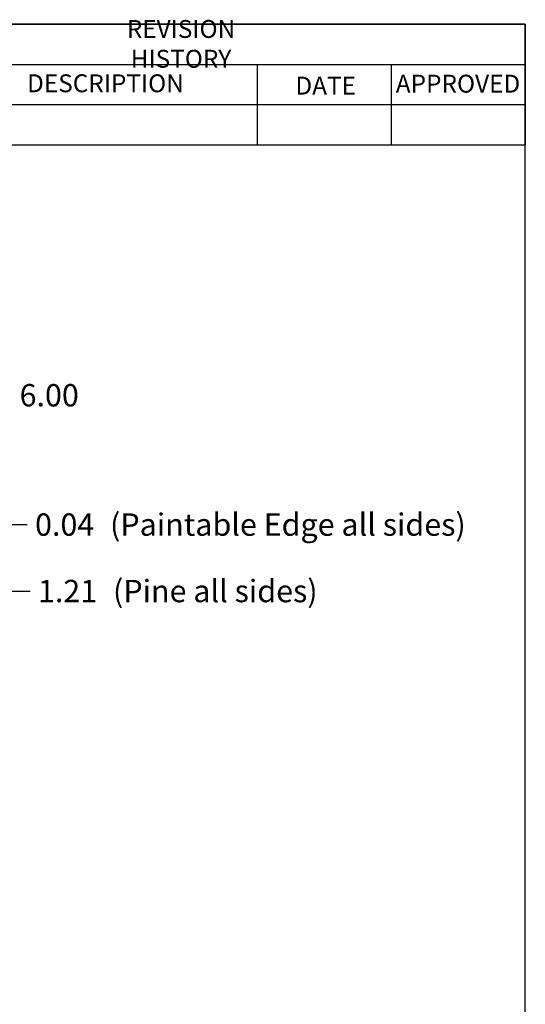
# Model space of a CAD drawing. Units: inches. Extents: x 0 to 33, y 0 to 21.6.
# Drawn here: x 27.3 to 33, y 10.6 to 21.6 of the extents above; entities that cross this region are included whole.
import ezdxf
from ezdxf.enums import TextEntityAlignment as Align

# ---------------------------------------------------------------- set-up
doc = ezdxf.new("R2010")
doc.units = ezdxf.units.IN
doc.header["$MEASUREMENT"] = 0
doc.layers.add('Default', color=7, linetype='Continuous')
doc.styles.add('SEACAD_Arial', font='arial.ttf')
doc.dimstyles.new('ANSI_(in)', dxfattribs={"dimtxt": 0.25, "dimasz": 0.25, "dimexe": 0.125, "dimexo": 0.125, "dimgap": 0.0625, "dimtad": 0, "dimtih": 1, "dimtoh": 1, "dimlfac": 2, "dimzin": 0, "dimdsep": 46, "dimtxsty": 'SEACAD_Arial', "dimblk1": '_SE_FILLED', "dimblk2": '_SE_FILLED', "dimsah": 1, "dimcen": 0.125, "dimadec": 0, "dimazin": 0, "dimtfac": 0.8, "dimtdec": 3, "dimtofl": 0, "dimtmove": 0, "dimatfit": 3, "dimfxl": 1, "dimtolj": 1, "dimtzin": 0, "dimarcsym": 0})

# ---------------------------------------------------------------- blocks, each defined once
blk = doc.blocks.new('DMBLK6')
at = {"layer": 'Default', "linetype": 'Continuous'}
for points in [[(25.382, 17.403), (25.132, 17.362), (25.382, 17.32)], [(26.562, 17.403), (26.562, 17.32), (26.812, 17.362)]]:
    blk.add_hatch(color=7, dxfattribs=at).paths.add_polyline_path(points)
at = {"layer": 'Default', "color": 7, "linetype": 'Continuous'}
for p, q in [((25.132, 17.049), (25.132, 17.487)), ((26.812, 16.533), (26.812, 17.487)), ((27.254, 17.362), (25.132, 17.362))]:
    blk.add_line(p, q, dxfattribs=at)
at = {"layer": 'Default', "color": 7, "linetype": 'Continuous', "style": 'SEACAD_Arial'}
blk.add_text('6.00', height=0.25, dxfattribs=at).set_placement((27.342, 17.487), align=Align.TOP_LEFT)
blk = doc.blocks.new('_SE_FILLED')
at = {"color": 0}
blk.add_line((0, 0), (-1, 0), dxfattribs=at)
blk.add_solid([(0, 0), (-1, -0.1665), (-1, 0.1665), (0, 0)], dxfattribs=at)
blk = doc.blocks.new('DMBLK7')
at = {"layer": 'Default', "linetype": 'Continuous'}
for points in [[(26.212, 15.215), (26.212, 15.132), (26.462, 15.173)], [(27.051, 15.215), (26.801, 15.173), (27.051, 15.132)]]:
    blk.add_hatch(color=7, dxfattribs=at).paths.add_polyline_path(points)
at = {"layer": 'Default', "color": 7, "linetype": 'Continuous'}
for p, q in [((25.962, 15.173), (26.462, 15.173)), ((26.801, 15.173), (27.46, 15.173))]:
    blk.add_line(p, q, dxfattribs=at)
at = {"layer": 'Default', "color": 7, "linetype": 'Continuous', "style": 'SEACAD_Arial'}
for s, p in [('(Pine all sides)', (28.387, 15.298)), ('1.21', (27.547, 15.298))]:
    blk.add_text(s, height=0.25, dxfattribs=at).set_placement(p, align=Align.TOP_LEFT)
blk = doc.blocks.new('DMBLK8')
at = {"layer": 'Default', "linetype": 'Continuous'}
for points in [[(26.551, 15.874), (26.801, 15.916), (26.551, 15.957)], [(27.062, 15.874), (27.062, 15.957), (26.812, 15.916)]]:
    blk.add_hatch(color=7, dxfattribs=at).paths.add_polyline_path(points)
at = {"layer": 'Default', "color": 7, "linetype": 'Continuous'}
for p, q in [((26.301, 15.916), (26.801, 15.916)), ((26.812, 15.916), (27.427, 15.916))]:
    blk.add_line(p, q, dxfattribs=at)
at = {"layer": 'Default', "color": 7, "linetype": 'Continuous', "style": 'SEACAD_Arial'}
for s, p in [('0.04', (27.515, 16.041)), ('(Paintable Edge all sides)', (28.354, 16.041))]:
    blk.add_text(s, height=0.25, dxfattribs=at).set_placement(p, align=Align.TOP_LEFT)

msp = doc.modelspace()

# ---------------------------------------------------------------- linework, layer by layer
at = {"layer": 'Default', "color": 7, "linetype": 'Continuous'}
for p, q in [((33, 21.51153), (1, 21.51153)), ((25.7, 21.51153), (33, 21.51153)), ((33, 0.51153), (33, 21.51153)), ((33, 21.51153), (33, 20.16153)), ((25.7, 21.06153), (33, 21.06153)), ((30, 21.06153), (30, 20.16153)), ((31.5, 21.06153), (31.5, 20.16153)), ((25.7, 20.61153), (33, 20.61153)), ((25.7, 20.16153), (33, 20.16153))]:
    msp.add_line(p, q, dxfattribs=at)

# ---------------------------------------------------------------- texts
at = {"layer": 'Default', "char_height": 0.2, "attachment_point": 5}
for s, insert, width in [('{\\fArial Narrow|b0||i0||c0|p34;\\C7;\\H0.2;\\W1.;REVISION HISTORY}', (29.14802, 21.29131), 2.3143743), ('{\\fArial Narrow|b0||i0||c0|p34;\\C7;\\H0.2;\\W1.;DESCRIPTION}', (28.30276, 20.85036), 1.7144519), ('{\\fArial Narrow|b0||i0||c0|p34;\\C7;\\H0.2;\\W1.;DATE}', (30.76663, 20.82405), 0.9553769), ('{\\fArial Narrow|b0||i0||c0|p34;\\C7;\\H0.2;\\W1.;APPROVED}', (32.24704, 20.84597), 1.4000128)]:
    msp.add_mtext(s, dxfattribs=dict(at, insert=insert, width=width))

# ---------------------------------------------------------------- dimensions: what is measured, and where the dimension line sits
at = {"layer": 'Default', "color": 7, "linetype": 'Continuous'}
for base, p1, p2, text, picture, middle in [((25.1321, 17.36177), (26.8121, 16.40839), (25.1321, 16.99079), '\\A1;<>', 'DMBLK6', (27.2541, 17.36177)), ((26.8121, 15.91562), (26.8009, 16.05839), (26.8121, 16.40839), '\\A1;<> (Paintable Edge all sides)', 'DMBLK8', (27.4271, 15.91562))]:
    dim = msp.add_linear_dim(base=base, p1=p1, p2=p2, text=text, dimstyle='ANSI_(in)', override={"dimlfac": 3.571429}, dxfattribs=at)
    dim.commit()
    dim.dimension.update_dxf_attribs({"geometry": picture, "text_midpoint": middle, "dimtype": 160})
dim = msp.add_linear_dim(base=(26.4621, 15.17348), p1=(26.4621, 14.65839), p2=(26.8009, 14.65839), angle=0, text='\\A1;<> (Pine all sides)', dimstyle='ANSI_(in)', override={"dimlfac": 3.571429}, dxfattribs=at)
dim.commit()
dim.dimension.update_dxf_attribs({"geometry": 'DMBLK7', "text_midpoint": (27.46, 15.17348), "dimtype": 161})

doc.saveas('drawing.dxf')
